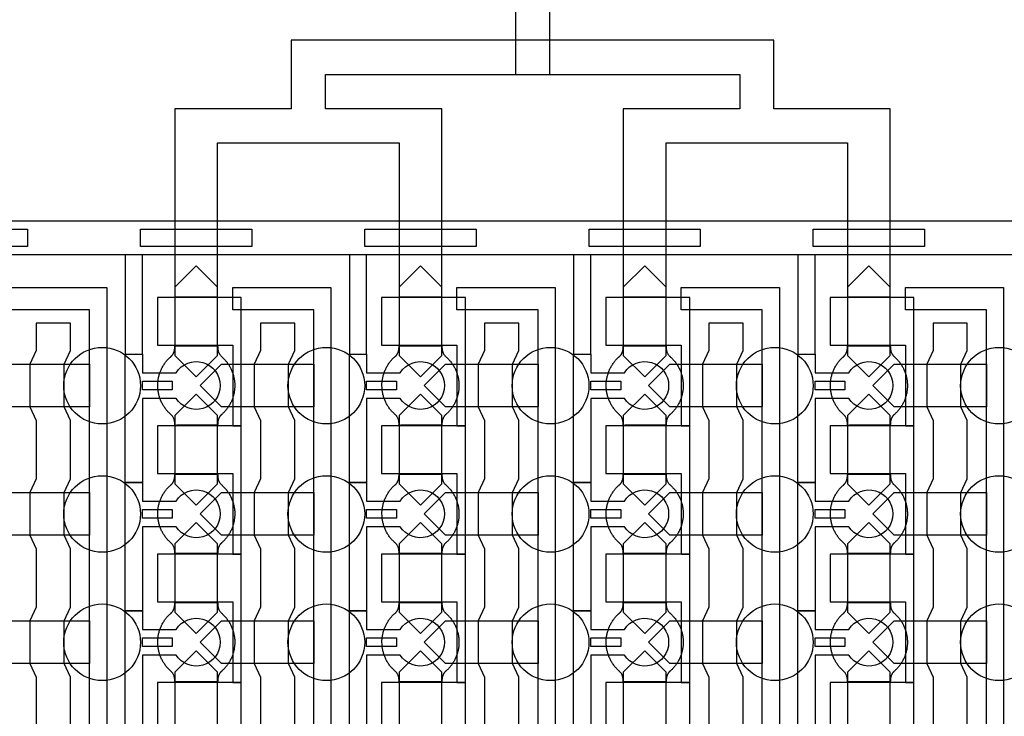
# Model space of a CAD drawing. Units: inches. Extents: x 8248 to 63274, y 5765 to 59195.
# Drawn here: x 55614 to 58490, y 33956 to 35992 of the extents above; entities that cross this region are included whole.
import ezdxf

# ---------------------------------------------------------------- set-up
doc = ezdxf.new("R2010")
doc.units = ezdxf.units.IN
doc.header["$MEASUREMENT"] = 0
for name, color, linetype in [('Control', 20, 'Continuous'), ('Flow Round', 3, 'Continuous'), ('Flow Square', 4, 'Continuous')]:
    doc.layers.add(name, color=color, linetype=linetype)

msp = doc.modelspace()

# ---------------------------------------------------------------- linework, layer by layer
at = {"layer": 'Control'}
for points in [[(50682, 35404.4), (60557, 35404.4), (60557, 35304.4), (60557, 35304.4), (50682, 35304.4)], [(55312, 35329.4), (55312, 35379.4), (55637, 35379.4), (55637, 35329.4), (55312, 35329.4)], [(55967, 35329.4), (55967, 35379.4), (56292, 35379.4), (56292, 35329.4), (55967, 35329.4)], [(56622, 35329.4), (56622, 35379.4), (56947, 35379.4), (56947, 35329.4), (56622, 35329.4)], [(57277, 35329.4), (57277, 35379.4), (57602, 35379.4), (57602, 35329.4), (57277, 35329.4)], [(57932, 35329.4), (57932, 35379.4), (58257, 35379.4), (58257, 35329.4), (57932, 35329.4)], [(55972, 35304.4), (55922, 35304.4), (55922, 35014.3), (55972, 35014.3)], [(56627, 35304.4), (56577, 35304.4), (56577, 35014.3), (56627, 35014.3)], [(57282, 35304.4), (57232, 35304.4), (57232, 35014.3), (57282, 35014.3)], [(57937, 35304.4), (57887, 35304.4), (57887, 35014.3), (57937, 35014.3)], [(55818, 13804.8), (55818, 35144), (55581, 35144), (55581, 35144), (55581, 35209), (55868, 35209), (55868, 13855.2), (56261, 13855.2), (56261, 13805.2), (55818, 13805.2)], [(56473, 13804.8), (56473, 35144), (56236, 35144), (56236, 35144), (56236, 35209), (56523, 35209), (56523, 13855.2), (56916, 13855.2), (56916, 13805.2), (56473, 13805.2)], [(57128, 13804.8), (57128, 35144), (56891, 35144), (56891, 35144), (56891, 35209), (57178, 35209), (57178, 13855.2), (57571, 13855.2), (57571, 13805.2), (57128, 13805.2)], [(57783, 13804.8), (57783, 35144), (57546, 35144), (57546, 35144), (57546, 35209), (57833, 35209), (57833, 13855.2), (58226, 13855.2), (58226, 13805.2), (57783, 13805.2)], [(58438, 13804.8), (58438, 35144), (58201, 35144), (58201, 35144), (58201, 35209), (58488, 35209), (58488, 13855.2), (58881, 13855.2), (58881, 13805.2), (58438, 13805.2)], [(56261, 34805.2), (56261, 35180.3), (56236, 35180.3), (56016, 35180.3), (56016, 35040.3), (56036, 35040.3), (56236, 35040.3), (56236, 34922.8), (56236, 34805.2)], [(56916, 34805.2), (56916, 35180.3), (56891, 35180.3), (56671, 35180.3), (56671, 35040.3), (56691, 35040.3), (56891, 35040.3), (56891, 34922.8), (56891, 34805.2)], [(57571, 34805.2), (57571, 35180.3), (57546, 35180.3), (57326, 35180.3), (57326, 35040.3), (57346, 35040.3), (57546, 35040.3), (57546, 34922.8), (57546, 34805.2)], [(58226, 34805.2), (58226, 35180.3), (58201, 35180.3), (57981, 35180.3), (57981, 35040.3), (58001, 35040.3), (58201, 35040.3), (58201, 34922.8), (58201, 34805.2)], [(55972, 34935.3), (56059.5, 34935.3), (56059.5, 34910.3), (55972, 34910.3)], [(56627, 34935.3), (56714.5, 34935.3), (56714.5, 34910.3), (56627, 34910.3)], [(57282, 34935.3), (57369.5, 34935.3), (57369.5, 34910.3), (57282, 34910.3)], [(57937, 34935.3), (58024.5, 34935.3), (58024.5, 34910.3), (57937, 34910.3)], [(56261, 34430.2), (56261, 34805.3), (56236, 34805.3), (56016, 34805.3), (56016, 34665.3), (56036, 34665.3), (56236, 34665.3), (56236, 34547.8), (56236, 34430.2)], [(56916, 34430.2), (56916, 34805.3), (56891, 34805.3), (56671, 34805.3), (56671, 34665.3), (56691, 34665.3), (56891, 34665.3), (56891, 34547.8), (56891, 34430.2)], [(57571, 34430.2), (57571, 34805.3), (57546, 34805.3), (57326, 34805.3), (57326, 34665.3), (57346, 34665.3), (57546, 34665.3), (57546, 34547.8), (57546, 34430.2)], [(58226, 34430.2), (58226, 34805.3), (58201, 34805.3), (57981, 34805.3), (57981, 34665.3), (58001, 34665.3), (58201, 34665.3), (58201, 34547.8), (58201, 34430.2)], [(55972, 34560.3), (56059.5, 34560.3), (56059.5, 34535.3), (55972, 34535.3)], [(56627, 34560.3), (56714.5, 34560.3), (56714.5, 34535.3), (56627, 34535.3)], [(57282, 34560.3), (57369.5, 34560.3), (57369.5, 34535.3), (57282, 34535.3)], [(57937, 34560.3), (58024.5, 34560.3), (58024.5, 34535.3), (57937, 34535.3)], [(56261, 34055.2), (56261, 34430.3), (56236, 34430.3), (56016, 34430.3), (56016, 34290.3), (56036, 34290.3), (56236, 34290.3), (56236, 34172.8), (56236, 34055.2)], [(56916, 34055.2), (56916, 34430.3), (56891, 34430.3), (56671, 34430.3), (56671, 34290.3), (56691, 34290.3), (56891, 34290.3), (56891, 34172.8), (56891, 34055.2)], [(57571, 34055.2), (57571, 34430.3), (57546, 34430.3), (57326, 34430.3), (57326, 34290.3), (57346, 34290.3), (57546, 34290.3), (57546, 34172.8), (57546, 34055.2)], [(58226, 34055.2), (58226, 34430.3), (58201, 34430.3), (57981, 34430.3), (57981, 34290.3), (58001, 34290.3), (58201, 34290.3), (58201, 34172.8), (58201, 34055.2)], [(55972, 34185.3), (56059.5, 34185.3), (56059.5, 34160.3), (55972, 34160.3)], [(56627, 34185.3), (56714.5, 34185.3), (56714.5, 34160.3), (56627, 34160.3)], [(57282, 34185.3), (57369.5, 34185.3), (57369.5, 34160.3), (57282, 34160.3)], [(57937, 34185.3), (58024.5, 34185.3), (58024.5, 34160.3), (57937, 34160.3)], [(56261, 33680.2), (56261, 34055.3), (56236, 34055.3), (56016, 34055.3), (56016, 33915.3), (56036, 33915.3), (56236, 33915.3), (56236, 33797.8), (56236, 33680.2)], [(56916, 33680.2), (56916, 34055.3), (56891, 34055.3), (56671, 34055.3), (56671, 33915.3), (56691, 33915.3), (56891, 33915.3), (56891, 33797.8), (56891, 33680.2)], [(57571, 33680.2), (57571, 34055.3), (57546, 34055.3), (57326, 34055.3), (57326, 33915.3), (57346, 33915.3), (57546, 33915.3), (57546, 33797.8), (57546, 33680.2)], [(58226, 33680.2), (58226, 34055.3), (58201, 34055.3), (57981, 34055.3), (57981, 33915.3), (58001, 33915.3), (58201, 33915.3), (58201, 33797.8), (58201, 33680.2)]]:
    msp.add_lwpolyline(points, close=True, dxfattribs=at)
for points in [[(55762, 33900.3), (55762, 34070.3), (55743.5, 34110.3), (55743.5, 34235.3), (55762, 34275.3), (55762, 34445.3), (55743.5, 34485.3), (55743.5, 34610.3), (55762, 34650.3), (55762, 34820.3), (55743.5, 34860.3), (55743.5, 34985.3), (55762, 35025.3), (55762, 35105.3), (55662, 35105.3), (55662, 35025.3), (55643.5, 34985.3), (55643.5, 34860.3), (55662, 34820.3), (55662, 34650.3), (55643.5, 34610.3), (55643.5, 34485.3), (55662, 34445.3), (55662, 34275.3), (55643.5, 34235.3), (55643.5, 34110.3), (55662, 34070.3), (55662, 33900.3)], [(56417, 33900.3), (56417, 34070.3), (56398.5, 34110.3), (56398.5, 34235.3), (56417, 34275.3), (56417, 34445.3), (56398.5, 34485.3), (56398.5, 34610.3), (56417, 34650.3), (56417, 34820.3), (56398.5, 34860.3), (56398.5, 34985.3), (56417, 35025.3), (56417, 35105.3), (56317, 35105.3), (56317, 35025.3), (56298.5, 34985.3), (56298.5, 34860.3), (56317, 34820.3), (56317, 34650.3), (56298.5, 34610.3), (56298.5, 34485.3), (56317, 34445.3), (56317, 34275.3), (56298.5, 34235.3), (56298.5, 34110.3), (56317, 34070.3), (56317, 33900.3)], [(57072, 33900.3), (57072, 34070.3), (57053.5, 34110.3), (57053.5, 34235.3), (57072, 34275.3), (57072, 34445.3), (57053.5, 34485.3), (57053.5, 34610.3), (57072, 34650.3), (57072, 34820.3), (57053.5, 34860.3), (57053.5, 34985.3), (57072, 35025.3), (57072, 35105.3), (56972, 35105.3), (56972, 35025.3), (56953.5, 34985.3), (56953.5, 34860.3), (56972, 34820.3), (56972, 34650.3), (56953.5, 34610.3), (56953.5, 34485.3), (56972, 34445.3), (56972, 34275.3), (56953.5, 34235.3), (56953.5, 34110.3), (56972, 34070.3), (56972, 33900.3)], [(57727, 33900.3), (57727, 34070.3), (57708.5, 34110.3), (57708.5, 34235.3), (57727, 34275.3), (57727, 34445.3), (57708.5, 34485.3), (57708.5, 34610.3), (57727, 34650.3), (57727, 34820.3), (57708.5, 34860.3), (57708.5, 34985.3), (57727, 35025.3), (57727, 35105.3), (57627, 35105.3), (57627, 35025.3), (57608.5, 34985.3), (57608.5, 34860.3), (57627, 34820.3), (57627, 34650.3), (57608.5, 34610.3), (57608.5, 34485.3), (57627, 34445.3), (57627, 34275.3), (57608.5, 34235.3), (57608.5, 34110.3), (57627, 34070.3), (57627, 33900.3)], [(58382, 33900.3), (58382, 34070.3), (58363.5, 34110.3), (58363.5, 34235.3), (58382, 34275.3), (58382, 34445.3), (58363.5, 34485.3), (58363.5, 34610.3), (58382, 34650.3), (58382, 34820.3), (58363.5, 34860.3), (58363.5, 34985.3), (58382, 35025.3), (58382, 35105.3), (58282, 35105.3), (58282, 35025.3), (58263.5, 34985.3), (58263.5, 34860.3), (58282, 34820.3), (58282, 34650.3), (58263.5, 34610.3), (58263.5, 34485.3), (58282, 34445.3), (58282, 34275.3), (58263.5, 34235.3), (58263.5, 34110.3), (58282, 34070.3), (58282, 33900.3)]]:
    msp.add_lwpolyline(points, dxfattribs=at)
for points in [[(56070.4, 34885.3), (55972, 34885.3), (55972, 34639.3), (55922, 34639.3), (55922, 35014.3), (55972, 35014.3), (55972, 34960.3), (56070.4, 34960.3, -3.442879)], [(56725.4, 34885.3), (56627, 34885.3), (56627, 34639.3), (56577, 34639.3), (56577, 35014.3), (56627, 35014.3), (56627, 34960.3), (56725.4, 34960.3, -3.442879)], [(57380.4, 34885.3), (57282, 34885.3), (57282, 34639.3), (57232, 34639.3), (57232, 35014.3), (57282, 35014.3), (57282, 34960.3), (57380.4, 34960.3, -3.442879)], [(58035.4, 34885.3), (57937, 34885.3), (57937, 34639.3), (57887, 34639.3), (57887, 35014.3), (57937, 35014.3), (57937, 34960.3), (58035.4, 34960.3, -3.442879)], [(56070.4, 34510.3), (55972, 34510.3), (55972, 34264.3), (55922, 34264.3), (55922, 34639.3), (55972, 34639.3), (55972, 34585.3), (56070.4, 34585.3, -3.442879)], [(56725.4, 34510.3), (56627, 34510.3), (56627, 34264.3), (56577, 34264.3), (56577, 34639.3), (56627, 34639.3), (56627, 34585.3), (56725.4, 34585.3, -3.442879)], [(57380.4, 34510.3), (57282, 34510.3), (57282, 34264.3), (57232, 34264.3), (57232, 34639.3), (57282, 34639.3), (57282, 34585.3), (57380.4, 34585.3, -3.442879)], [(58035.4, 34510.3), (57937, 34510.3), (57937, 34264.3), (57887, 34264.3), (57887, 34639.3), (57937, 34639.3), (57937, 34585.3), (58035.4, 34585.3, -3.442879)], [(56070.4, 34135.3), (55972, 34135.3), (55972, 33889.3), (55922, 33889.3), (55922, 34264.3), (55972, 34264.3), (55972, 34210.3), (56070.4, 34210.3, -3.442879)], [(56725.4, 34135.3), (56627, 34135.3), (56627, 33889.3), (56577, 33889.3), (56577, 34264.3), (56627, 34264.3), (56627, 34210.3), (56725.4, 34210.3, -3.442879)], [(57380.4, 34135.3), (57282, 34135.3), (57282, 33889.3), (57232, 33889.3), (57232, 34264.3), (57282, 34264.3), (57282, 34210.3), (57380.4, 34210.3, -3.442879)], [(58035.4, 34135.3), (57937, 34135.3), (57937, 33889.3), (57887, 33889.3), (57887, 34264.3), (57937, 34264.3), (57937, 34210.3), (58035.4, 34210.3, -3.442879)]]:
    msp.add_lwpolyline(points, format="xyb", close=True, dxfattribs=at)
at = {"layer": 'Flow Round'}
for points in [[(56192, 35110.3), (56192, 35210.3), (56129.5, 35272.8), (56067, 35210.3), (56067, 35110.3), (56067, 35010.3), (56129.5, 34947.8), (56192, 35010.3)], [(56847, 35110.3), (56847, 35210.3), (56784.5, 35272.8), (56722, 35210.3), (56722, 35110.3), (56722, 35010.3), (56784.5, 34947.8), (56847, 35010.3)], [(57502, 35110.3), (57502, 35210.3), (57439.5, 35272.8), (57377, 35210.3), (57377, 35110.3), (57377, 35010.3), (57439.5, 34947.8), (57502, 35010.3)], [(58157, 35110.3), (58157, 35210.3), (58094.5, 35272.8), (58032, 35210.3), (58032, 35110.3), (58032, 35010.3), (58094.5, 34947.8), (58157, 35010.3)], [(55818, 34985.3), (55818, 34860.3), (55548, 34860.3), (55485.5, 34922.8), (55548, 34985.3), (55798, 34985.3)], [(56473, 34985.3), (56473, 34860.3), (56203, 34860.3), (56140.5, 34922.8), (56203, 34985.3), (56453, 34985.3)], [(57128, 34985.3), (57128, 34860.3), (56858, 34860.3), (56795.5, 34922.8), (56858, 34985.3), (57108, 34985.3)], [(57783, 34985.3), (57783, 34860.3), (57513, 34860.3), (57450.5, 34922.8), (57513, 34985.3), (57763, 34985.3)], [(58438, 34985.3), (58438, 34860.3), (58168, 34860.3), (58105.5, 34922.8), (58168, 34985.3), (58418, 34985.3)], [(56192, 34735.3), (56192, 34835.3), (56129.5, 34897.8), (56067, 34835.3), (56067, 34735.3), (56067, 34635.3), (56129.5, 34572.8), (56192, 34635.3)], [(56847, 34735.3), (56847, 34835.3), (56784.5, 34897.8), (56722, 34835.3), (56722, 34735.3), (56722, 34635.3), (56784.5, 34572.8), (56847, 34635.3)], [(57502, 34735.3), (57502, 34835.3), (57439.5, 34897.8), (57377, 34835.3), (57377, 34735.3), (57377, 34635.3), (57439.5, 34572.8), (57502, 34635.3)], [(58157, 34735.3), (58157, 34835.3), (58094.5, 34897.8), (58032, 34835.3), (58032, 34735.3), (58032, 34635.3), (58094.5, 34572.8), (58157, 34635.3)], [(55818, 34610.3), (55818, 34485.3), (55548, 34485.3), (55485.5, 34547.8), (55548, 34610.3), (55798, 34610.3)], [(56473, 34610.3), (56473, 34485.3), (56203, 34485.3), (56140.5, 34547.8), (56203, 34610.3), (56453, 34610.3)], [(57128, 34610.3), (57128, 34485.3), (56858, 34485.3), (56795.5, 34547.8), (56858, 34610.3), (57108, 34610.3)], [(57783, 34610.3), (57783, 34485.3), (57513, 34485.3), (57450.5, 34547.8), (57513, 34610.3), (57763, 34610.3)], [(58438, 34610.3), (58438, 34485.3), (58168, 34485.3), (58105.5, 34547.8), (58168, 34610.3), (58418, 34610.3)], [(56192, 34360.3), (56192, 34460.3), (56129.5, 34522.8), (56067, 34460.3), (56067, 34360.3), (56067, 34260.3), (56129.5, 34197.8), (56192, 34260.3)], [(56847, 34360.3), (56847, 34460.3), (56784.5, 34522.8), (56722, 34460.3), (56722, 34360.3), (56722, 34260.3), (56784.5, 34197.8), (56847, 34260.3)], [(57502, 34360.3), (57502, 34460.3), (57439.5, 34522.8), (57377, 34460.3), (57377, 34360.3), (57377, 34260.3), (57439.5, 34197.8), (57502, 34260.3)], [(58157, 34360.3), (58157, 34460.3), (58094.5, 34522.8), (58032, 34460.3), (58032, 34360.3), (58032, 34260.3), (58094.5, 34197.8), (58157, 34260.3)], [(55818, 34235.3), (55818, 34110.3), (55548, 34110.3), (55485.5, 34172.8), (55548, 34235.3), (55798, 34235.3)], [(56473, 34235.3), (56473, 34110.3), (56203, 34110.3), (56140.5, 34172.8), (56203, 34235.3), (56453, 34235.3)], [(57128, 34235.3), (57128, 34110.3), (56858, 34110.3), (56795.5, 34172.8), (56858, 34235.3), (57108, 34235.3)], [(57783, 34235.3), (57783, 34110.3), (57513, 34110.3), (57450.5, 34172.8), (57513, 34235.3), (57763, 34235.3)], [(58438, 34235.3), (58438, 34110.3), (58168, 34110.3), (58105.5, 34172.8), (58168, 34235.3), (58418, 34235.3)], [(56192, 33985.3), (56192, 34085.3), (56129.5, 34147.8), (56067, 34085.3), (56067, 33985.3), (56067, 33885.3), (56129.5, 33822.8), (56192, 33885.3)], [(56847, 33985.3), (56847, 34085.3), (56784.5, 34147.8), (56722, 34085.3), (56722, 33985.3), (56722, 33885.3), (56784.5, 33822.8), (56847, 33885.3)], [(57502, 33985.3), (57502, 34085.3), (57439.5, 34147.8), (57377, 34085.3), (57377, 33985.3), (57377, 33885.3), (57439.5, 33822.8), (57502, 33885.3)], [(58157, 33985.3), (58157, 34085.3), (58094.5, 34147.8), (58032, 34085.3), (58032, 33985.3), (58032, 33885.3), (58094.5, 33822.8), (58157, 33885.3)]]:
    msp.add_lwpolyline(points, close=True, dxfattribs=at)
at = {"layer": 'Flow Square', "ltscale": 2}
msp.add_lwpolyline([(57062, 36413.4), (57062, 35831.8), (57162, 35831.8), (57162, 36413.4)], close=True, dxfattribs=at)
at = {"layer": 'Flow Square'}
msp.add_lwpolyline([(56722, 35181.8), (56847, 35181.8), (56847, 35731.8), (56507, 35731.8), (56507, 35831.8), (57112, 35831.8), (57717, 35831.8), (57717, 35731.8), (57377, 35731.8), (57377, 35181.8), (57502, 35181.8), (57502, 35631.8), (57767, 35631.8), (58032, 35631.8), (58032, 35181.8), (58157, 35181.8), (58157, 35731.8), (57817, 35731.8), (57817, 35931.8), (56407, 35931.8), (56407, 35731.8), (56067, 35731.8), (56067, 35181.8), (56192, 35181.8), (56192, 35631.8), (56457, 35631.8), (56722, 35631.8)], close=True, dxfattribs=at)
at = {"layer": 'Flow Square', "ltscale": 2}
for centre in [(55854.5, 34922.4), (56509.5, 34922.4), (57164.5, 34922.4), (57819.5, 34922.4), (58474.5, 34922.4), (55854.5, 34547.4), (56509.5, 34547.4), (57164.5, 34547.4), (57819.5, 34547.4), (58474.5, 34547.4), (55854.5, 34172.4), (56509.5, 34172.4), (57164.5, 34172.4), (57819.5, 34172.4), (58474.5, 34172.4)]:
    msp.add_circle(centre, 112, dxfattribs=at)
at = {"layer": 'Flow Square'}
for points in [[(56203.9, 34838.3), (56242, 34871.9), (56242, 34922.8), (56242, 34973.6), (56203.9, 35007.2), (56192, 35016.3), (56192, 35038.8), (56160.7, 35038.8), (56129.5, 35038.8), (56098.2, 35038.8), (56067, 35038.8), (56067, 35016.3), (56055.1, 35007.2), (56017, 34973.6), (56017, 34922.8), (56017, 34871.9), (56055.1, 34838.3), (56067, 34829.2), (56067, 34806.7), (56098.2, 34806.7), (56129.5, 34806.7), (56160.7, 34806.7), (56192, 34806.7), (56192, 34829.2), (56203.9, 34838.3)], [(56858.9, 34838.3), (56897, 34871.9), (56897, 34922.8), (56897, 34973.6), (56858.9, 35007.2), (56847, 35016.3), (56847, 35038.8), (56815.7, 35038.8), (56784.5, 35038.8), (56753.2, 35038.8), (56722, 35038.8), (56722, 35016.3), (56710.1, 35007.2), (56672, 34973.6), (56672, 34922.8), (56672, 34871.9), (56710.1, 34838.3), (56722, 34829.2), (56722, 34806.7), (56753.2, 34806.7), (56784.5, 34806.7), (56815.7, 34806.7), (56847, 34806.7), (56847, 34829.2), (56858.9, 34838.3)], [(57513.9, 34838.3), (57552, 34871.9), (57552, 34922.8), (57552, 34973.6), (57513.9, 35007.2), (57502, 35016.3), (57502, 35038.8), (57470.7, 35038.8), (57439.5, 35038.8), (57408.2, 35038.8), (57377, 35038.8), (57377, 35016.3), (57365.1, 35007.2), (57327, 34973.6), (57327, 34922.8), (57327, 34871.9), (57365.1, 34838.3), (57377, 34829.2), (57377, 34806.7), (57408.2, 34806.7), (57439.5, 34806.7), (57470.7, 34806.7), (57502, 34806.7), (57502, 34829.2), (57513.9, 34838.3)], [(58168.9, 34838.3), (58207, 34871.9), (58207, 34922.8), (58207, 34973.6), (58168.9, 35007.2), (58157, 35016.3), (58157, 35038.8), (58125.7, 35038.8), (58094.5, 35038.8), (58063.2, 35038.8), (58032, 35038.8), (58032, 35016.3), (58020.1, 35007.2), (57982, 34973.6), (57982, 34922.8), (57982, 34871.9), (58020.1, 34838.3), (58032, 34829.2), (58032, 34806.7), (58063.2, 34806.7), (58094.5, 34806.7), (58125.7, 34806.7), (58157, 34806.7), (58157, 34829.2), (58168.9, 34838.3)], [(56203.9, 34463.3), (56242, 34496.9), (56242, 34547.8), (56242, 34598.6), (56203.9, 34632.2), (56192, 34641.3), (56192, 34663.8), (56160.7, 34663.8), (56129.5, 34663.8), (56098.2, 34663.8), (56067, 34663.8), (56067, 34641.3), (56055.1, 34632.2), (56017, 34598.6), (56017, 34547.8), (56017, 34496.9), (56055.1, 34463.3), (56067, 34454.2), (56067, 34431.7), (56098.2, 34431.7), (56129.5, 34431.7), (56160.7, 34431.7), (56192, 34431.7), (56192, 34454.2), (56203.9, 34463.3)], [(56858.9, 34463.3), (56897, 34496.9), (56897, 34547.8), (56897, 34598.6), (56858.9, 34632.2), (56847, 34641.3), (56847, 34663.8), (56815.7, 34663.8), (56784.5, 34663.8), (56753.2, 34663.8), (56722, 34663.8), (56722, 34641.3), (56710.1, 34632.2), (56672, 34598.6), (56672, 34547.8), (56672, 34496.9), (56710.1, 34463.3), (56722, 34454.2), (56722, 34431.7), (56753.2, 34431.7), (56784.5, 34431.7), (56815.7, 34431.7), (56847, 34431.7), (56847, 34454.2), (56858.9, 34463.3)], [(57513.9, 34463.3), (57552, 34496.9), (57552, 34547.8), (57552, 34598.6), (57513.9, 34632.2), (57502, 34641.3), (57502, 34663.8), (57470.7, 34663.8), (57439.5, 34663.8), (57408.2, 34663.8), (57377, 34663.8), (57377, 34641.3), (57365.1, 34632.2), (57327, 34598.6), (57327, 34547.8), (57327, 34496.9), (57365.1, 34463.3), (57377, 34454.2), (57377, 34431.7), (57408.2, 34431.7), (57439.5, 34431.7), (57470.7, 34431.7), (57502, 34431.7), (57502, 34454.2), (57513.9, 34463.3)], [(58168.9, 34463.3), (58207, 34496.9), (58207, 34547.8), (58207, 34598.6), (58168.9, 34632.2), (58157, 34641.3), (58157, 34663.8), (58125.7, 34663.8), (58094.5, 34663.8), (58063.2, 34663.8), (58032, 34663.8), (58032, 34641.3), (58020.1, 34632.2), (57982, 34598.6), (57982, 34547.8), (57982, 34496.9), (58020.1, 34463.3), (58032, 34454.2), (58032, 34431.7), (58063.2, 34431.7), (58094.5, 34431.7), (58125.7, 34431.7), (58157, 34431.7), (58157, 34454.2), (58168.9, 34463.3)], [(56203.9, 34088.3), (56242, 34121.9), (56242, 34172.8), (56242, 34223.6), (56203.9, 34257.2), (56192, 34266.3), (56192, 34288.8), (56160.7, 34288.8), (56129.5, 34288.8), (56098.2, 34288.8), (56067, 34288.8), (56067, 34266.3), (56055.1, 34257.2), (56017, 34223.6), (56017, 34172.8), (56017, 34121.9), (56055.1, 34088.3), (56067, 34079.2), (56067, 34056.7), (56098.2, 34056.7), (56129.5, 34056.7), (56160.7, 34056.7), (56192, 34056.7), (56192, 34079.2), (56203.9, 34088.3)], [(56858.9, 34088.3), (56897, 34121.9), (56897, 34172.8), (56897, 34223.6), (56858.9, 34257.2), (56847, 34266.3), (56847, 34288.8), (56815.7, 34288.8), (56784.5, 34288.8), (56753.2, 34288.8), (56722, 34288.8), (56722, 34266.3), (56710.1, 34257.2), (56672, 34223.6), (56672, 34172.8), (56672, 34121.9), (56710.1, 34088.3), (56722, 34079.2), (56722, 34056.7), (56753.2, 34056.7), (56784.5, 34056.7), (56815.7, 34056.7), (56847, 34056.7), (56847, 34079.2), (56858.9, 34088.3)], [(57513.9, 34088.3), (57552, 34121.9), (57552, 34172.8), (57552, 34223.6), (57513.9, 34257.2), (57502, 34266.3), (57502, 34288.8), (57470.7, 34288.8), (57439.5, 34288.8), (57408.2, 34288.8), (57377, 34288.8), (57377, 34266.3), (57365.1, 34257.2), (57327, 34223.6), (57327, 34172.8), (57327, 34121.9), (57365.1, 34088.3), (57377, 34079.2), (57377, 34056.7), (57408.2, 34056.7), (57439.5, 34056.7), (57470.7, 34056.7), (57502, 34056.7), (57502, 34079.2), (57513.9, 34088.3)], [(58168.9, 34088.3), (58207, 34121.9), (58207, 34172.8), (58207, 34223.6), (58168.9, 34257.2), (58157, 34266.3), (58157, 34288.8), (58125.7, 34288.8), (58094.5, 34288.8), (58063.2, 34288.8), (58032, 34288.8), (58032, 34266.3), (58020.1, 34257.2), (57982, 34223.6), (57982, 34172.8), (57982, 34121.9), (58020.1, 34088.3), (58032, 34079.2), (58032, 34056.7), (58063.2, 34056.7), (58094.5, 34056.7), (58125.7, 34056.7), (58157, 34056.7), (58157, 34079.2), (58168.9, 34088.3)]]:
    msp.add_rational_spline(points, [1, 0.91131779256, 1, 0.91131779256, 1, 1, 1, 1, 1, 1, 1, 1, 1, 0.91131779256, 1, 0.91131779256, 1, 1, 1, 1, 1, 1, 1, 1, 1], degree=2, knots=[0, 0, 0, 0.848645, 0.848645, 1.697291, 1.697291, 2.697291, 2.697291, 3.697291, 3.697291, 4.697291, 4.697291, 5.697291, 5.697291, 6.545936, 6.545936, 7.394582, 7.394582, 8.394582, 8.394582, 9.394582, 9.394582, 10.394582, 10.394582, 11.394582, 11.394582, 11.394582], dxfattribs=at)

doc.saveas('drawing.dxf')
